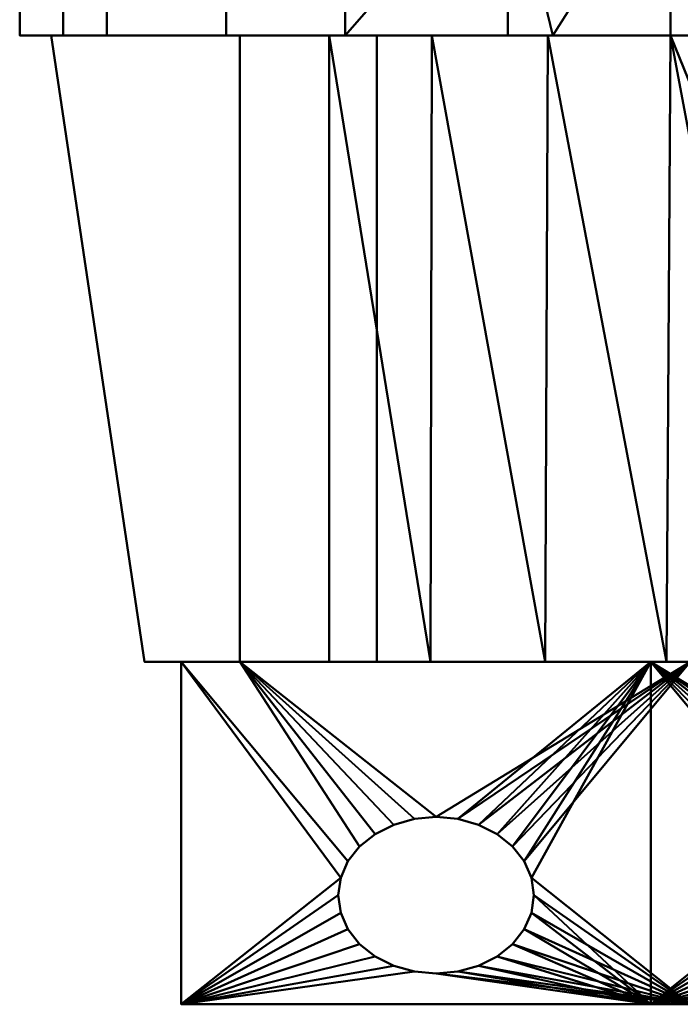
# Model space of a CAD drawing. Units: millimetres. Extents: x -41.5 to 41.5, y 1160.2 to 1241.2.
# Drawn here: x -33.3 to 0.5, y 1160.2 to 1210.5 of the extents above; entities that cross this region are included whole.
import ezdxf

# ---------------------------------------------------------------- set-up
doc = ezdxf.new("R2010")
doc.units = ezdxf.units.MM
doc.header["$LTSCALE"] = 20
doc.layers.add('E-LITE-____-OTLN', color=7, linetype='Continuous', lineweight=30)

# ---------------------------------------------------------------- blocks, each defined once
blk = doc.blocks.new('RSen_62_LD_FB_movement sensor - 1 channel_beg - 92555 - pd2-m-1c-fm - recessed ceiling mounted_beg_dixh 83x81 mm-73705-View 1')
at = {"layer": 'E-LITE-____-OTLN', "lineweight": 40}
mesh = blk.add_polyface(dxfattribs=at)
corners = [(0, -33.25), (-16.625, -28.795), (-28.795, -16.625), (-33.25, 0), (-28.795, 16.625), (-16.625, 28.795), (0, 33.25), (0, 33.25, -9.503), (-16.625, 28.795, -9.503), (-28.795, 16.625, -9.503), (-33.25, 0, -9.503), (-28.795, -16.625, -9.503), (-16.625, -28.795, -9.503), (0, -33.25, -9.503), (-6.008, -31.64, -9.503), (-8.313, -31.023), (-22.71, -22.71), (-22.71, -22.71, -9.503), (-31.023, -8.313, -9.503), (-31.023, -8.313), (-31.023, 8.313), (-31.023, 8.313, -9.503), (-22.71, 22.71), (-22.71, 22.71, -9.503), (-8.313, 31.023, -9.503), (-8.313, 31.023)]
mesh.append_faces([[corners[k] for k in face] for face in [(0, 14, 13)]], dxfattribs={"vtx0": -1})
mesh.append_faces([[corners[k] for k in face] for face in [(12, 15, 1), (14, 0, 15)]], dxfattribs={"vtx0": -1, "vtx2": -1})
mesh.append_faces([[corners[k] for k in face] for face in [(12, 14, 15)]], dxfattribs={"vtx1": -1, "vtx2": -1})
mesh.append_faces([[corners[k] for k in face] for face in [(24, 8, 5, 25), (17, 12, 1, 16), (11, 17, 16, 2), (19, 3, 10, 18), (2, 19, 18, 11), (21, 10, 3, 20), (22, 5, 8, 23), (4, 22, 23, 9), (20, 4, 9, 21)]], dxfattribs={"vtx1": -1, "vtx3": -1})
mesh.append_faces([[corners[k] for k in face] for face in [(25, 6, 7, 24)]], dxfattribs={"vtx3": -1})
mesh = blk.add_polyface(dxfattribs=at)
corners = [(0, -33.25, -9.503), (-16.625, -28.795, -9.503), (-28.795, -16.625, -9.503), (-33.25, 0, -9.503), (-28.795, 16.625, -9.503), (-16.625, 28.795, -9.503), (0, 33.25, -9.503), (0, 26.5, -9.503), (-6.847, 25.556, -9.503), (-13.217, 22.874, -9.503), (-18.677, 18.636, -9.503), (-22.856, 13.13, -9.503), (-25.468, 6.731, -9.503), (-26.337, -0.126, -9.503), (-25.403, -6.974, -9.503), (-22.73, -13.348, -9.503), (-18.5, -18.814, -9.503), (-13, -23, -9.503), (0, -23, -9.503)]
mesh.append_faces([[corners[k] for k in face] for face in [(2, 15, 16), (3, 13, 14), (12, 3, 4, 11)]], dxfattribs={"vtx0": -1, "vtx2": -1})
mesh.append_faces([[corners[k] for k in face] for face in [(0, 1, 17, 18)]], dxfattribs={"vtx1": -1})
mesh.append_faces([[corners[k] for k in face] for face in [(8, 9, 5), (9, 10, 5), (12, 13, 3)]], dxfattribs={"vtx1": -1, "vtx2": -1})
mesh.append_faces([[corners[k] for k in face] for face in [(14, 15, 2, 3), (16, 17, 1, 2), (10, 11, 4, 5)]], dxfattribs={"vtx1": -1, "vtx3": -1})
mesh.append_faces([[corners[k] for k in face] for face in [(6, 7, 8, 5)]], dxfattribs={"vtx2": -1})
mesh = blk.add_polyface(dxfattribs=at)
corners = [(0, 33.25), (16.625, 28.795), (28.795, 16.625), (33.25, 0), (28.795, -16.625), (16.625, -28.795), (0, -33.25), (0, -33.25, -9.503), (16.625, -28.795, -9.503), (28.795, -16.625, -9.503), (33.25, 0, -9.503), (28.795, 16.625, -9.503), (16.625, 28.795, -9.503), (0, 33.25, -9.503), (6.008, 31.64, -9.503), (8.313, 31.023), (22.71, 22.71), (22.71, 22.71, -9.503), (31.023, 8.313, -9.503), (31.023, 8.313), (31.023, -8.313), (31.023, -8.313, -9.503), (22.71, -22.71), (22.71, -22.71, -9.503), (8.313, -31.023, -9.503), (8.313, -31.023)]
mesh.append_faces([[corners[k] for k in face] for face in [(0, 14, 13)]], dxfattribs={"vtx0": -1})
mesh.append_faces([[corners[k] for k in face] for face in [(12, 15, 1), (14, 0, 15)]], dxfattribs={"vtx0": -1, "vtx2": -1})
mesh.append_faces([[corners[k] for k in face] for face in [(12, 14, 15)]], dxfattribs={"vtx1": -1, "vtx2": -1})
mesh.append_faces([[corners[k] for k in face] for face in [(24, 8, 5, 25), (17, 12, 1, 16), (11, 17, 16, 2), (19, 3, 10, 18), (2, 19, 18, 11), (21, 10, 3, 20), (22, 5, 8, 23), (4, 22, 23, 9), (20, 4, 9, 21)]], dxfattribs={"vtx1": -1, "vtx3": -1})
mesh.append_faces([[corners[k] for k in face] for face in [(25, 6, 7, 24)]], dxfattribs={"vtx3": -1})
mesh = blk.add_polyface(dxfattribs=at)
corners = [(0, 33.25, -9.503), (16.625, 28.795, -9.503), (28.795, 16.625, -9.503), (33.25, 0, -9.503), (28.795, -16.625, -9.503), (16.625, -28.795, -9.503), (0, -33.25, -9.503), (0, -23, -9.503), (15, -23, -9.503), (22, -14.658, -9.503), (22, 14.658, -9.503), (17.437, 20.096, -9.503), (12.195, 23.611, -9.503), (6.271, 25.786, -9.503), (0, 26.5, -9.503)]
mesh.append_faces([[corners[k] for k in face] for face in [(1, 12, 13, 0), (10, 2, 3), (2, 10, 11, 1), (1, 11, 12)]], dxfattribs={"vtx0": -1, "vtx2": -1})
mesh.append_faces([[corners[k] for k in face] for face in [(14, 0, 13)]], dxfattribs={"vtx1": -1})
mesh.append_faces([[corners[k] for k in face] for face in [(4, 5, 8, 9), (3, 4, 9, 10)]], dxfattribs={"vtx1": -1, "vtx3": -1})
mesh.append_faces([[corners[k] for k in face] for face in [(6, 7, 8, 5)]], dxfattribs={"vtx2": -1})
mesh = blk.add_polyface(dxfattribs=at)
corners = [(-13, -23, -41.5), (-13, -23, -9.503), (-18.5, -18.814, -9.503), (-22.73, -13.348, -9.503), (-25.403, -6.974, -9.503), (-26.337, -0.126, -9.503), (-25.468, 6.731, -9.503), (-22.856, 13.13, -9.503), (-18.677, 18.636, -9.503), (-13.217, 22.874, -9.503), (-6.847, 25.556, -9.503), (0, 26.5, -9.503), (6.271, 25.786, -9.503), (12.195, 23.611, -9.503), (17.437, 20.096, -9.503), (17.437, 20.096, -41.5), (12.254, 23.58, -41.5), (6.403, 25.755, -41.5), (0.205, 26.5, -41.5), (-5.994, 25.775, -41.5), (-11.852, 23.62, -41.5), (-17.042, 20.156, -41.5), (-21.279, 15.573, -41.5), (-24.327, 10.125, -41.5), (-24.68, 9.225, -41.5), (-25, 8.313, -41.5), (-26.228, 2.407, -41.5), (-26.088, -3.629, -41.5), (-24.585, -9.477, -41.5), (-21.797, -14.834, -41.5), (-17.868, -19.421, -41.5)]
mesh.append_faces([[corners[k] for k in face] for face in [(2, 30, 1), (3, 29, 2), (27, 5, 26), (22, 8, 21), (21, 9, 20)]], dxfattribs={"vtx0": -1, "vtx1": -1})
mesh.append_faces([[corners[k] for k in face] for face in [(27, 4, 5), (23, 6, 7), (6, 24, 25), (21, 8, 9), (22, 7, 8), (20, 9, 10), (18, 11, 12), (19, 10, 11), (16, 13, 14), (11, 18, 19), (12, 17, 18), (7, 22, 23)]], dxfattribs={"vtx0": -1, "vtx2": -1})
mesh.append_faces([[corners[k] for k in face] for face in [(5, 6, 26), (3, 4, 28), (23, 24, 6), (28, 29, 3), (29, 30, 2), (27, 28, 4), (25, 26, 6), (12, 13, 17), (19, 20, 10), (16, 17, 13)]], dxfattribs={"vtx1": -1, "vtx2": -1})
mesh.append_faces([[corners[k] for k in face] for face in [(30, 0, 1), (14, 15, 16)]], dxfattribs={"vtx2": -1})
mesh = blk.add_polyface(dxfattribs=at)
corners = [(22, -14.658, -41.5), (15, -23, -41.5), (-13, -23, -41.5), (-17.868, -19.421, -41.5), (-21.797, -14.834, -41.5), (-24.585, -9.477, -41.5), (-26.088, -3.629, -41.5), (-26.228, 2.407, -41.5), (-25, 8.313, -41.5), (-25, 2.625, -41.5), (-1, 2.625, -41.5), (-1, -5.073, -41.5), (22, -5.073, -41.5), (17.437, 20.096, -41.5), (22, 14.658, -41.5), (22, 2.427, -41.5), (1, 2.427, -41.5), (1, 10.125, -41.5), (-24.327, 10.125, -41.5), (-21.279, 15.573, -41.5), (-17.042, 20.156, -41.5), (-11.852, 23.62, -41.5), (-5.994, 25.775, -41.5), (0.205, 26.5, -41.5), (6.403, 25.755, -41.5), (12.254, 23.58, -41.5)]
mesh.append_faces([[corners[k] for k in face] for face in [(17, 14, 15, 16)]], dxfattribs={"vtx0": -1})
mesh.append_faces([[corners[k] for k in face] for face in [(11, 1, 2, 3), (11, 3, 4, 5), (17, 21, 22, 23)]], dxfattribs={"vtx0": -1, "vtx3": -1})
mesh.append_faces([[corners[k] for k in face] for face in [(5, 6, 11), (13, 14, 17, 25), (24, 25, 17, 23), (20, 21, 17, 19)]], dxfattribs={"vtx1": -1, "vtx2": -1})
mesh.append_faces([[corners[k] for k in face] for face in [(7, 8, 9, 6), (17, 18, 19)]], dxfattribs={"vtx2": -1})
mesh.append_faces([[corners[k] for k in face] for face in [(9, 10, 11, 6)]], dxfattribs={"vtx2": -1, "vtx3": -1})
mesh.append_faces([[corners[k] for k in face] for face in [(11, 12, 0, 1)]], dxfattribs={"vtx3": -1})
mesh = blk.add_polyface(dxfattribs=at)
corners = [(17.437, 20.096, -41.5), (17.437, 20.096, -9.503), (22, 14.658, -9.503), (22, 14.658, -41.5)]
mesh.append_faces([[corners[k] for k in face] for face in [(0, 1, 2, 3)]])
mesh = blk.add_polyface(dxfattribs=at)
corners = [(22, -14.658, -9.503), (22, -14.658, -41.5), (22, -5.073, -41.5), (22, 2.427, -41.5), (22, 14.658, -41.5), (22, 14.658, -9.503)]
mesh.append_faces([[corners[k] for k in face] for face in [(5, 0, 3, 4)]], dxfattribs={"vtx1": -1})
mesh.append_faces([[corners[k] for k in face] for face in [(0, 1, 2, 3)]], dxfattribs={"vtx3": -1})
mesh = blk.add_polyface(dxfattribs=at)
corners = [(-26.881, 10.125, -41.5), (-31.647, 10.125, -9.503), (31.647, 10.125, -9.503), (26.881, 10.125, -41.5)]
mesh.append_faces([[corners[k] for k in face] for face in [(0, 1, 2, 3)]])
mesh = blk.add_polyface(dxfattribs=at)
corners = [(31.647, -10.271, -9.503), (31.647, 10.125, -9.503), (-31.647, 10.125, -9.503), (-31.647, -10.271, -9.503)]
mesh.append_faces([[corners[k] for k in face] for face in [(0, 1, 2, 3)]])
mesh = blk.add_polyface(dxfattribs=at)
corners = [(-26.881, -10.271, -41.5), (-26.881, 10.125, -41.5), (26.881, 10.125, -41.5), (26.881, -10.271, -41.5)]
mesh.append_faces([[corners[k] for k in face] for face in [(0, 1, 2, 3)]])
mesh = blk.add_polyface(dxfattribs=at)
corners = [(25, -5.073, -59), (-1, -5.073, -59), (-1, 2.625, -59), (-25, 2.625, -59), (-25, 10.125, -59), (1, 10.125, -59), (1, 2.427, -59), (25, 2.427, -59)]
mesh.append_faces([[corners[k] for k in face] for face in [(2, 5, 6, 1)]], dxfattribs={"vtx0": -1, "vtx2": -1})
mesh.append_faces([[corners[k] for k in face] for face in [(6, 7, 0, 1), (2, 3, 4, 5)]], dxfattribs={"vtx3": -1})
mesh = blk.add_polyface(dxfattribs=at)
corners = [(1, 10.125, -59), (-25, 10.125, -59), (-25, 10.125, -41.5), (-24.327, 10.125, -41.5), (1, 10.125, -41.5), (-11.975, 10.125, -49.427), (-13.088, 10.125, -49.527), (-14.144, 10.125, -49.823), (-15.092, 10.125, -50.3), (-15.884, 10.125, -50.934), (-16.48, 10.125, -51.692), (-16.85, 10.125, -52.538), (-16.975, 10.125, -53.428), (-16.85, 10.125, -54.319), (-16.48, 10.125, -55.165), (-15.884, 10.125, -55.923), (-15.092, 10.125, -56.557), (-14.144, 10.125, -57.034), (-13.088, 10.125, -57.329), (-11.975, 10.125, -57.43), (-10.862, 10.125, -57.329), (-9.806, 10.125, -57.034), (-8.858, 10.125, -56.557), (-8.066, 10.125, -55.923), (-7.47, 10.125, -55.165), (-7.1, 10.125, -54.319), (-6.975, 10.125, -53.428), (-7.1, 10.125, -52.538), (-7.47, 10.125, -51.692), (-8.066, 10.125, -50.934), (-8.858, 10.125, -50.3), (-9.806, 10.125, -49.823), (-10.862, 10.125, -49.527)]
mesh.append_faces([[corners[k] for k in face] for face in [(17, 1, 16), (22, 0, 21), (20, 0, 19), (29, 4, 28), (31, 4, 30)]], dxfattribs={"vtx0": -1, "vtx1": -1})
mesh.append_faces([[corners[k] for k in face] for face in [(1, 17, 18), (1, 18, 19, 0), (1, 12, 13), (0, 22, 23), (0, 26, 27), (3, 10, 11, 2), (3, 8, 9), (3, 6, 7), (4, 32, 5)]], dxfattribs={"vtx0": -1, "vtx2": -1})
mesh.append_faces([[corners[k] for k in face] for face in [(13, 14, 1), (15, 16, 1), (14, 15, 1), (20, 21, 0), (23, 24, 0), (25, 26, 0), (24, 25, 0), (9, 10, 3), (7, 8, 3), (29, 30, 4), (31, 32, 4)]], dxfattribs={"vtx1": -1, "vtx2": -1})
mesh.append_faces([[corners[k] for k in face] for face in [(11, 12, 1, 2), (27, 28, 4, 0), (5, 6, 3, 4)]], dxfattribs={"vtx1": -1, "vtx3": -1})
mesh = blk.add_polyface(dxfattribs=at)
corners = [(25, -5.073, -41.5), (25, 2.427, -41.5), (22, 2.427, -41.5), (22, -5.073, -41.5), (-24.327, 10.125, -41.5), (-25, 10.125, -41.5), (-25, 8.313, -41.5), (-24.68, 9.225, -41.5)]
mesh.append_faces([[corners[k] for k in face] for face in [(2, 3, 0, 1)]])
mesh.append_faces([[corners[k] for k in face] for face in [(5, 6, 7), (7, 4, 5)]], dxfattribs={"vtx2": -1})
mesh = blk.add_polyface(dxfattribs=at)
corners = [(1, 10.125, -59), (1, 10.125, -41.5), (1, 2.427, -41.5), (1, 2.427, -59)]
mesh.append_faces([[corners[k] for k in face] for face in [(0, 1, 2, 3)]])
mesh = blk.add_polyface(dxfattribs=at)
corners = [(26.881, -10.271, -41.5), (26.881, 10.125, -41.5), (31.647, 10.125, -9.503), (31.647, -10.271, -9.503)]
mesh.append_faces([[corners[k] for k in face] for face in [(0, 1, 2, 3)]])
mesh = blk.add_polyface(dxfattribs=at)
corners = [(25, 2.427, -59), (1, 2.427, -59), (1, 2.427, -41.5), (22, 2.427, -41.5), (25, 2.427, -41.5), (11.975, 2.427, -49.427), (10.862, 2.427, -49.527), (9.806, 2.427, -49.823), (8.858, 2.427, -50.3), (8.066, 2.427, -50.934), (7.47, 2.427, -51.692), (7.1, 2.427, -52.538), (6.975, 2.427, -53.428), (7.1, 2.427, -54.319), (7.47, 2.427, -55.165), (8.066, 2.427, -55.923), (8.858, 2.427, -56.557), (9.806, 2.427, -57.034), (10.862, 2.427, -57.329), (11.975, 2.427, -57.43), (13.088, 2.427, -57.329), (14.144, 2.427, -57.034), (15.092, 2.427, -56.557), (15.884, 2.427, -55.923), (16.48, 2.427, -55.165), (16.85, 2.427, -54.319), (16.975, 2.427, -53.428), (16.85, 2.427, -52.538), (16.48, 2.427, -51.692), (15.884, 2.427, -50.934), (15.092, 2.427, -50.3), (14.144, 2.427, -49.823), (13.088, 2.427, -49.527)]
mesh.append_faces([[corners[k] for k in face] for face in [(16, 1, 15), (21, 0, 20), (10, 2, 9), (7, 2, 6), (27, 0, 26)]], dxfattribs={"vtx0": -1, "vtx1": -1})
mesh.append_faces([[corners[k] for k in face] for face in [(1, 16, 17), (1, 18, 19), (0, 21, 22), (0, 25, 26), (2, 7, 8), (3, 30, 31), (3, 29, 30)]], dxfattribs={"vtx0": -1, "vtx2": -1})
mesh.append_faces([[corners[k] for k in face] for face in [(17, 18, 1), (12, 13, 1), (14, 15, 1), (13, 14, 1), (22, 23, 0), (24, 25, 0), (23, 24, 0), (10, 11, 2), (8, 9, 2), (31, 32, 3), (32, 5, 3)]], dxfattribs={"vtx1": -1, "vtx2": -1})
mesh.append_faces([[corners[k] for k in face] for face in [(11, 12, 1, 2), (19, 20, 0, 1), (5, 6, 2, 3), (28, 29, 3, 4), (4, 0, 27, 28)]], dxfattribs={"vtx1": -1, "vtx3": -1})
mesh = blk.add_polyface(dxfattribs=at)
corners = [(11.975, 2.427, -49.427), (11.975, -5.073, -49.427), (10.862, -5.073, -49.527), (9.806, -5.073, -49.823), (8.858, -5.073, -50.3), (8.066, -5.073, -50.934), (7.47, -5.073, -51.692), (7.1, -5.073, -52.538), (6.975, -5.073, -53.428), (7.1, -5.073, -54.319), (7.47, -5.073, -55.165), (8.066, -5.073, -55.923), (8.858, -5.073, -56.557), (9.806, -5.073, -57.034), (10.862, -5.073, -57.329), (11.975, -5.073, -57.43), (11.975, 2.427, -57.43), (10.862, 2.427, -57.329), (9.806, 2.427, -57.034), (8.858, 2.427, -56.557), (8.066, 2.427, -55.923), (7.47, 2.427, -55.165), (7.1, 2.427, -54.319), (6.975, 2.427, -53.428), (7.1, 2.427, -52.538), (7.47, 2.427, -51.692), (8.066, 2.427, -50.934), (8.858, 2.427, -50.3), (9.806, 2.427, -49.823), (10.862, 2.427, -49.527)]
mesh.append_faces([[corners[k] for k in face] for face in [(1, 2, 29, 0), (16, 17, 14, 15)]], dxfattribs={"vtx1": -1})
mesh.append_faces([[corners[k] for k in face] for face in [(2, 3, 28, 29), (4, 5, 26, 27), (5, 6, 25, 26), (3, 4, 27, 28), (6, 7, 24, 25), (23, 24, 7, 8), (8, 9, 22, 23), (9, 10, 21, 22), (11, 12, 19, 20), (12, 13, 18, 19), (10, 11, 20, 21), (13, 14, 17, 18)]], dxfattribs={"vtx1": -1, "vtx3": -1})
mesh = blk.add_polyface(dxfattribs=at)
corners = [(11.975, -5.073, -49.427), (11.975, 2.427, -49.427), (13.088, 2.427, -49.527), (14.144, 2.427, -49.823), (15.092, 2.427, -50.3), (15.884, 2.427, -50.934), (16.48, 2.427, -51.692), (16.85, 2.427, -52.538), (16.975, 2.427, -53.428), (16.85, 2.427, -54.319), (16.48, 2.427, -55.165), (15.884, 2.427, -55.923), (15.092, 2.427, -56.557), (14.144, 2.427, -57.034), (13.088, 2.427, -57.329), (11.975, 2.427, -57.43), (11.975, -5.073, -57.43), (13.088, -5.073, -57.329), (14.144, -5.073, -57.034), (15.092, -5.073, -56.557), (15.884, -5.073, -55.923), (16.48, -5.073, -55.165), (16.85, -5.073, -54.319), (16.975, -5.073, -53.428), (16.85, -5.073, -52.538), (16.48, -5.073, -51.692), (15.884, -5.073, -50.934), (15.092, -5.073, -50.3), (14.144, -5.073, -49.823), (13.088, -5.073, -49.527)]
mesh.append_faces([[corners[k] for k in face] for face in [(16, 17, 14, 15), (1, 2, 29, 0)]], dxfattribs={"vtx1": -1})
mesh.append_faces([[corners[k] for k in face] for face in [(17, 18, 13, 14), (19, 20, 11, 12), (20, 21, 10, 11), (18, 19, 12, 13), (21, 22, 9, 10), (8, 9, 22, 23), (23, 24, 7, 8), (24, 25, 6, 7), (26, 27, 4, 5), (27, 28, 3, 4), (25, 26, 5, 6), (28, 29, 2, 3)]], dxfattribs={"vtx1": -1, "vtx3": -1})
mesh = blk.add_polyface(dxfattribs=at)
corners = [(25, 2.427, -59), (25, 2.427, -41.5), (25, -5.073, -41.5), (25, -5.073, -59)]
mesh.append_faces([[corners[k] for k in face] for face in [(0, 1, 2, 3)]])
mesh = blk.add_polyface(dxfattribs=at)
corners = [(-1, -5.073, -59), (25, -5.073, -59), (25, -5.073, -41.5), (22, -5.073, -41.5), (-1, -5.073, -41.5), (11.975, -5.073, -57.43), (10.862, -5.073, -57.329), (9.806, -5.073, -57.034), (8.858, -5.073, -56.557), (8.066, -5.073, -55.923), (7.47, -5.073, -55.165), (7.1, -5.073, -54.319), (6.975, -5.073, -53.428), (7.1, -5.073, -52.538), (7.47, -5.073, -51.692), (8.066, -5.073, -50.934), (8.858, -5.073, -50.3), (9.806, -5.073, -49.823), (10.862, -5.073, -49.527), (11.975, -5.073, -49.427), (13.088, -5.073, -49.527), (14.144, -5.073, -49.823), (15.092, -5.073, -50.3), (15.884, -5.073, -50.934), (16.48, -5.073, -51.692), (16.85, -5.073, -52.538), (16.975, -5.073, -53.428), (16.85, -5.073, -54.319), (16.48, -5.073, -55.165), (15.884, -5.073, -55.923), (15.092, -5.073, -56.557), (14.144, -5.073, -57.034), (13.088, -5.073, -57.329)]
mesh.append_faces([[corners[k] for k in face] for face in [(31, 1, 30), (8, 0, 7), (6, 0, 5), (25, 2, 24), (15, 4, 14), (17, 4, 16)]], dxfattribs={"vtx0": -1, "vtx1": -1})
mesh.append_faces([[corners[k] for k in face] for face in [(1, 31, 32), (1, 32, 5, 0), (1, 26, 27), (0, 8, 9), (0, 12, 13), (3, 23, 24, 2), (3, 22, 23), (3, 20, 21), (4, 18, 19)]], dxfattribs={"vtx0": -1, "vtx2": -1})
mesh.append_faces([[corners[k] for k in face] for face in [(27, 28, 1), (29, 30, 1), (28, 29, 1), (6, 7, 0), (9, 10, 0), (11, 12, 0), (10, 11, 0), (21, 22, 3), (15, 16, 4), (17, 18, 4)]], dxfattribs={"vtx1": -1, "vtx2": -1})
mesh.append_faces([[corners[k] for k in face] for face in [(25, 26, 1, 2), (13, 14, 4, 0), (19, 20, 3, 4)]], dxfattribs={"vtx1": -1, "vtx3": -1})
mesh = blk.add_polyface(dxfattribs=at)
corners = [(31.647, -10.271, -9.503), (-31.647, -10.271, -9.503), (-26.881, -10.271, -41.5), (26.881, -10.271, -41.5)]
mesh.append_faces([[corners[k] for k in face] for face in [(0, 1, 2, 3)]])
mesh = blk.add_polyface(dxfattribs=at)
corners = [(22, -14.658, -41.5), (22, -14.658, -9.503), (15, -23, -9.503), (15, -23, -41.5)]
mesh.append_faces([[corners[k] for k in face] for face in [(0, 1, 2, 3)]])
mesh = blk.add_polyface(dxfattribs=at)
corners = [(-13, -23, -41.5), (15, -23, -41.5), (15, -23, -9.503), (0, -23, -9.503), (-13, -23, -9.503)]
mesh.append_faces([[corners[k] for k in face] for face in [(3, 0, 1, 2)]], dxfattribs={"vtx0": -1})
mesh.append_faces([[corners[k] for k in face] for face in [(3, 4, 0)]], dxfattribs={"vtx2": -1})

msp = doc.modelspace()

# ---------------------------------------------------------------- block references
at = {"layer": 'E-LITE-____-OTLN', "lineweight": 40, "extrusion": (0, 1, 0)}
msp.add_blockref('RSen_62_LD_FB_movement sensor - 1 channel_beg - 92555 - pd2-m-1c-fm - recessed ceiling mounted_beg_dixh 83x81 mm-73705-View 1', (0, 0, 1219.2), dxfattribs=at)

doc.saveas('drawing.dxf')
